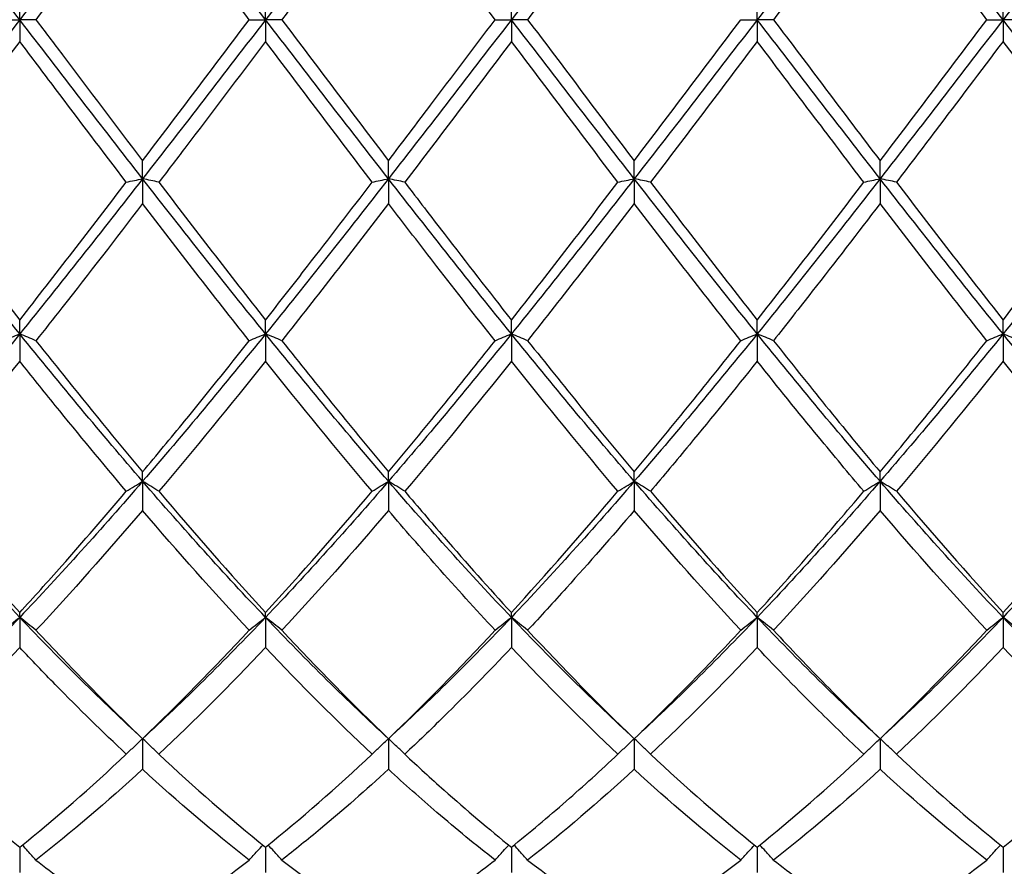
# Model space of a CAD drawing. Units: millimetres. Extents: x 21 to 771, y 21 to 539.
# Drawn here: x 456 to 465, y 190 to 198 of the extents above; entities that cross this region are included whole.
import ezdxf

# ---------------------------------------------------------------- set-up
doc = ezdxf.new("R2010")
doc.units = ezdxf.units.MM
doc.header["$LTSCALE"] = 2.666667
doc.layers.add('Dimension (ISO)', color=7, linetype='Continuous', lineweight=18, true_color=0x00003f)
doc.layers.add('Visible (ISO)', color=7, linetype='Continuous', lineweight=25, true_color=0x00003f)
doc.styles.add('Samuel Heath (ISO)', font='tahoma.ttf')
doc.dimstyles.new('Samuel Heath (ISO)', dxfattribs={"dimscale": 2.666667, "dimtxt": 3, "dimasz": 2.5, "dimexe": 1, "dimexo": 1.5, "dimgap": 0.762, "dimtad": 0, "dimtih": 1, "dimtoh": 1, "dimzin": 0, "dimdsep": 46, "dimtxsty": 'Samuel Heath (ISO)', "dimcen": 0.09, "dimdle": 10, "dimclrd": 256, "dimclre": 256, "dimclrt": 256, "dimazin": 0, "dimtfac": 1, "dimtmove": 0, "dimatfit": 3, "dimfxl": 1, "dimtolj": 1, "dimtzin": 0, "dimlwd": 15, "dimlwe": 15, "dimarcsym": 0})

# ---------------------------------------------------------------- blocks, each defined once
blk = doc.blocks.new('*D14')
at = {"layer": 'Defpoints', "color": 0, "transparency": 16777216}
for p in [(708.3889, 258.8882), (309.3889, 197.7778), (708.3889, 197.7778)]:
    blk.add_point(p, dxfattribs=at)
at = {"layer": 'Dimension (ISO)', "color": 176, "lineweight": 15, "true_color": 0x000080, "transparency": 16777216}
for p, q in [((309.3889, 201.7778), (309.3889, 261.5548)), ((708.3889, 201.7778), (708.3889, 261.5548)), ((316.0556, 258.8882), (488.6782, 258.8882)), ((701.7222, 258.8882), (529.0995, 258.8882))]:
    blk.add_line(p, q, dxfattribs=at)
at = {"layer": 'Dimension (ISO)', "color": 176, "true_color": 0x000080, "transparency": 16777216}
for points in [[(316.0556, 259.9993), (316.0556, 257.7771), (309.3889, 258.8882)], [(701.7222, 259.9993), (701.7222, 257.7771), (708.3889, 258.8882)]]:
    blk.add_solid(points, dxfattribs=at)
at = {"layer": 'Dimension (ISO)', "color": 176, "lineweight": 18, "true_color": 0x000080, "transparency": 16777216, "char_height": 8, "attachment_point": 2, "style": 'Samuel Heath (ISO)'}
for s, insert in [('\\A1; 399.00', (508.8889, 269.2533)), ('\\A1;[15{\\H0.7000x;\\S11/16;}]', (508.8889, 256.8562))]:
    blk.add_mtext(s, dxfattribs=dict(at, insert=insert))

msp = doc.modelspace()

# ---------------------------------------------------------------- linework, layer by layer
at = {"layer": 'Visible (ISO)'}
for p, q in [((456.1389, 197.7778), (456.1389, 197.9757)), ((458.3889, 197.7778), (458.3889, 197.9757)), ((460.6389, 197.7778), (460.6389, 197.9757)), ((462.8889, 197.7778), (462.8889, 197.9757)), ((465.1389, 197.7778), (465.1389, 197.9757)), ((455.9897, 197.7778), (456.1389, 197.7778)), ((456.2881, 197.7778), (456.1389, 197.7778)), ((456.1389, 197.7778), (456.1389, 197.5798)), ((458.2397, 197.7778), (458.3889, 197.7778)), ((458.5381, 197.7778), (458.3889, 197.7778)), ((458.3889, 197.7778), (458.3889, 197.5798)), ((460.4897, 197.7778), (460.6389, 197.7778)), ((460.7881, 197.7778), (460.6389, 197.7778)), ((460.6389, 197.7778), (460.6389, 197.5798)), ((462.7397, 197.7778), (462.8889, 197.7778)), ((463.0381, 197.7778), (462.8889, 197.7778)), ((462.8889, 197.7778), (462.8889, 197.5798)), ((464.9897, 197.7778), (465.1389, 197.7778)), ((465.2881, 197.7778), (465.1389, 197.7778)), ((465.1389, 197.7778), (465.1389, 197.5798)), ((457.2639, 196.3229), (457.2639, 196.4875)), ((459.5139, 196.3229), (459.5139, 196.4875)), ((461.7639, 196.3229), (461.7639, 196.4875)), ((464.0139, 196.3229), (464.0139, 196.4875)), ((457.2639, 196.3229), (457.2639, 196.0965)), ((459.5139, 196.3229), (459.5139, 196.0965)), ((461.7639, 196.3229), (461.7639, 196.0965)), ((464.0139, 196.3229), (464.0139, 196.0965)), ((456.1389, 194.9039), (456.1389, 195.031)), ((458.3889, 194.9039), (458.3889, 195.031)), ((460.6389, 194.9039), (460.6389, 195.031)), ((462.8889, 194.9039), (462.8889, 195.031)), ((465.1389, 194.9039), (465.1389, 195.031)), ((456.1389, 194.9039), (456.1389, 194.6545)), ((458.3889, 194.9039), (458.3889, 194.6545)), ((460.6389, 194.9039), (460.6389, 194.6545)), ((462.8889, 194.9039), (462.8889, 194.6545)), ((465.1389, 194.9039), (465.1389, 194.6545)), ((457.2639, 193.5557), (457.2639, 193.6422)), ((459.5139, 193.5557), (459.5139, 193.6422)), ((461.7639, 193.5557), (461.7639, 193.6422)), ((464.0139, 193.5557), (464.0139, 193.6422)), ((457.2639, 193.5557), (457.2639, 193.2894)), ((459.5139, 193.5557), (459.5139, 193.2894)), ((461.7639, 193.5557), (461.7639, 193.2894)), ((464.0139, 193.5557), (464.0139, 193.2894)), ((456.1389, 192.3114), (456.1389, 192.3552)), ((456.1389, 192.3114), (456.1389, 192.0349)), ((458.3889, 192.3114), (458.3889, 192.3552)), ((458.3889, 192.3114), (458.3889, 192.0349)), ((460.6389, 192.3114), (460.6389, 192.3552)), ((460.6389, 192.3114), (460.6389, 192.0349)), ((462.8889, 192.3114), (462.8889, 192.3552)), ((462.8889, 192.3114), (462.8889, 192.0349)), ((465.1389, 192.3114), (465.1389, 192.3552)), ((465.1389, 192.3114), (465.1389, 192.0349)), ((457.2639, 191.2017), (457.2639, 190.9218)), ((459.5139, 191.2017), (459.5139, 190.9218)), ((461.7639, 191.2017), (461.7639, 190.9218)), ((464.0139, 191.2017), (464.0139, 190.9218)), ((456.1389, 190.2101), (456.1389, 189.9774)), ((458.3889, 190.2101), (458.3889, 189.9774)), ((460.6389, 190.2101), (460.6389, 189.9774)), ((462.8889, 190.2101), (462.8889, 189.9774)), ((465.1389, 190.2101), (465.1389, 189.9774))]:
    msp.add_line(p, q, dxfattribs=at)
for points in [[(456.1389, 197.7778), (455.7639, 198.2647), (455.3889, 198.7517), (455.0139, 199.2326)], [(457.2639, 199.2326), (456.8889, 198.7517), (456.5139, 198.2647), (456.1389, 197.7778)], [(458.3889, 197.7778), (458.0139, 198.2647), (457.6389, 198.7517), (457.2639, 199.2326)], [(459.5139, 199.2326), (459.1389, 198.7517), (458.7639, 198.2647), (458.3889, 197.7778)], [(461.7639, 199.2326), (461.3889, 198.7517), (461.0139, 198.2647), (460.6389, 197.7778)], [(464.0139, 199.2326), (463.6389, 198.7517), (463.2639, 198.2647), (462.8889, 197.7778)], [(465.1389, 197.7778), (464.7639, 198.2647), (464.3889, 198.7517), (464.0139, 199.2326)], [(466.2639, 199.2326), (465.8889, 198.7517), (465.5139, 198.2647), (465.1389, 197.7778)], [(457.2639, 199.0681), (456.9381, 198.6399), (456.613, 198.2088), (456.2881, 197.7778)], [(458.2397, 197.7778), (457.9146, 198.2089), (457.5896, 198.64), (457.2639, 199.0681)], [(461.7639, 199.0681), (461.4388, 198.6409), (461.1138, 198.2098), (460.7881, 197.7778)], [(464.0139, 199.0681), (463.6879, 198.6397), (463.3629, 198.2086), (463.0381, 197.7778)], [(464.9897, 197.7778), (464.6648, 198.2087), (464.3398, 198.6398), (464.0139, 199.0681)], [(456.1389, 197.7778), (455.7639, 197.2908), (455.3889, 196.8039), (455.0139, 196.3229)], [(457.2639, 196.3229), (456.8889, 196.8039), (456.5139, 197.2908), (456.1389, 197.7778)], [(458.3889, 197.7778), (458.0139, 197.2908), (457.6389, 196.8039), (457.2639, 196.3229)], [(457.2639, 196.4875), (457.5887, 196.9144), (457.9137, 197.3454), (458.2397, 197.7778)], [(459.5139, 196.3229), (459.1389, 196.8039), (458.7639, 197.2908), (458.3889, 197.7778)], [(458.5381, 197.7778), (458.8629, 197.3469), (459.1879, 196.9158), (459.5139, 196.4875)], [(460.6389, 197.7778), (460.2639, 197.2908), (459.8889, 196.8039), (459.5139, 196.3229)], [(461.7639, 196.3229), (461.3889, 196.8039), (461.0139, 197.2908), (460.6389, 197.7778)], [(460.7881, 197.7778), (461.1139, 197.3457), (461.4389, 196.9146), (461.7639, 196.4875)], [(462.8889, 197.7778), (462.5139, 197.2908), (462.1389, 196.8039), (461.7639, 196.3229)], [(461.7639, 196.4875), (462.0897, 196.9156), (462.4147, 197.3467), (462.7397, 197.7778)], [(464.0139, 196.3229), (463.6389, 196.8039), (463.2639, 197.2908), (462.8889, 197.7778)], [(465.1389, 197.7778), (464.7639, 197.2908), (464.3889, 196.8039), (464.0139, 196.3229)], [(464.0139, 196.4875), (464.3388, 196.9145), (464.6638, 197.3456), (464.9897, 197.7778)], [(466.2639, 196.3229), (465.8889, 196.8039), (465.5139, 197.2908), (465.1389, 197.7778)], [(456.1389, 197.5798), (455.8131, 197.1477), (455.488, 196.7173), (455.1631, 196.2917)], [(459.3647, 196.2917), (459.0388, 196.7186), (458.7138, 197.149), (458.3889, 197.5798)], [(460.6389, 197.5798), (460.3138, 197.1487), (459.9888, 196.7183), (459.6631, 196.2917)], [(461.6147, 196.2917), (461.2897, 196.7174), (460.9647, 197.1478), (460.6389, 197.5798)], [(462.8889, 197.5798), (462.5629, 197.1476), (462.2379, 196.7172), (461.9131, 196.2917)], [(466.1147, 196.2917), (465.7889, 196.7184), (465.4639, 197.1488), (465.1389, 197.5798)], [(456.1389, 194.9039), (455.7639, 195.367), (455.3889, 195.842), (455.0139, 196.3229)], [(455.1631, 196.2917), (455.4878, 195.8662), (455.8128, 195.445), (456.1389, 195.031)], [(457.2639, 196.3229), (456.8889, 195.842), (456.5139, 195.367), (456.1389, 194.9039)], [(456.1389, 195.031), (456.4637, 195.4435), (456.7887, 195.8646), (457.1147, 196.2917)], [(458.3889, 194.9039), (458.0139, 195.367), (457.6389, 195.842), (457.2639, 196.3229)], [(457.4131, 196.2917), (457.7388, 195.865), (458.0638, 195.4438), (458.3889, 195.031)], [(459.5139, 196.3229), (459.1389, 195.842), (458.7639, 195.367), (458.3889, 194.9039)], [(460.6389, 194.9039), (460.2639, 195.367), (459.8889, 195.842), (459.5139, 196.3229)], [(461.7639, 196.3229), (461.3889, 195.842), (461.0139, 195.367), (460.6389, 194.9039)], [(460.6389, 195.031), (460.9647, 195.4447), (461.2897, 195.8659), (461.6147, 196.2917)], [(462.8889, 194.9039), (462.5139, 195.367), (462.1389, 195.842), (461.7639, 196.3229)], [(461.9131, 196.2917), (462.238, 195.866), (462.563, 195.4448), (462.8889, 195.031)], [(464.0139, 196.3229), (463.6389, 195.842), (463.2639, 195.367), (462.8889, 194.9039)], [(462.8889, 195.031), (463.2138, 195.4436), (463.5388, 195.8648), (463.8647, 196.2917)], [(465.1389, 194.9039), (464.7639, 195.367), (464.3889, 195.842), (464.0139, 196.3229)], [(464.1631, 196.2917), (464.489, 195.8648), (464.814, 195.4436), (465.1389, 195.031)], [(466.2639, 196.3229), (465.8889, 195.842), (465.5139, 195.367), (465.1389, 194.9039)], [(458.2397, 194.8421), (457.9146, 195.2522), (457.5896, 195.6712), (457.2639, 196.0965)], [(459.5139, 196.0965), (459.1888, 195.6721), (458.8638, 195.2529), (458.5381, 194.8421)], [(461.7639, 196.0965), (461.4379, 195.6709), (461.1129, 195.2519), (460.7881, 194.8421)], [(462.7397, 194.8421), (462.4139, 195.2531), (462.0888, 195.6722), (461.7639, 196.0965)], [(464.9897, 194.8421), (464.6648, 195.2519), (464.3398, 195.671), (464.0139, 196.0965)], [(456.1389, 194.9039), (455.7639, 194.4408), (455.3889, 193.9895), (455.0139, 193.5557)], [(457.2639, 193.5557), (456.8889, 193.9895), (456.5139, 194.4408), (456.1389, 194.9039)], [(458.3889, 194.9039), (458.0139, 194.4408), (457.6389, 193.9895), (457.2639, 193.5557)], [(459.5139, 193.5557), (459.1389, 193.9895), (458.7639, 194.4408), (458.3889, 194.9039)], [(458.5381, 194.8421), (458.8629, 194.4324), (459.1879, 194.0314), (459.5139, 193.6422)], [(460.6389, 194.9039), (460.2639, 194.4408), (459.8889, 193.9895), (459.5139, 193.5557)], [(459.5139, 193.6422), (459.8397, 194.0312), (460.1647, 194.4321), (460.4897, 194.8421)], [(461.7639, 193.5557), (461.3889, 193.9895), (461.0139, 194.4408), (460.6389, 194.9039)], [(460.7881, 194.8421), (461.1139, 194.4312), (461.4389, 194.0303), (461.7639, 193.6422)], [(462.8889, 194.9039), (462.5139, 194.4408), (462.1389, 193.9895), (461.7639, 193.5557)], [(461.7639, 193.6422), (462.0888, 194.0302), (462.4138, 194.4311), (462.7397, 194.8421)], [(464.0139, 193.5557), (463.6389, 193.9895), (463.2639, 194.4408), (462.8889, 194.9039)], [(465.1389, 194.9039), (464.7639, 194.4408), (464.3889, 193.9895), (464.0139, 193.5557)], [(466.2639, 193.5557), (465.8889, 193.9895), (465.5139, 194.4408), (465.1389, 194.9039)], [(458.3889, 194.6545), (458.0638, 194.2473), (457.7388, 193.8498), (457.4131, 193.4649)], [(459.3647, 193.4649), (459.0388, 193.85), (458.7138, 194.2475), (458.3889, 194.6545)], [(460.6389, 194.6545), (460.3129, 194.2462), (459.9879, 193.8488), (459.6631, 193.4649)], [(461.6147, 193.4649), (461.2897, 193.8489), (460.9647, 194.2463), (460.6389, 194.6545)], [(465.1389, 194.6545), (464.8139, 194.2474), (464.4889, 193.8499), (464.1631, 193.4649)], [(466.1147, 193.4649), (465.7889, 193.8498), (465.4639, 194.2473), (465.1389, 194.6545)], [(456.1389, 192.3114), (455.7639, 192.7053), (455.3889, 193.1218), (455.0139, 193.5557)], [(457.2639, 193.5557), (456.8889, 193.1218), (456.5139, 192.7053), (456.1389, 192.3114)], [(458.3889, 192.3114), (458.0139, 192.7053), (457.6389, 193.1218), (457.2639, 193.5557)], [(459.5139, 193.5557), (459.1389, 193.1218), (458.7639, 192.7053), (458.3889, 192.3114)], [(460.6389, 192.3114), (460.2639, 192.7053), (459.8889, 193.1218), (459.5139, 193.5557)], [(461.7639, 193.5557), (461.3889, 193.1218), (461.0139, 192.7053), (460.6389, 192.3114)], [(462.8889, 192.3114), (462.5139, 192.7053), (462.1389, 193.1218), (461.7639, 193.5557)], [(464.0139, 193.5557), (463.6389, 193.1218), (463.2639, 192.7053), (462.8889, 192.3114)], [(465.1389, 192.3114), (464.7639, 192.7053), (464.3889, 193.1218), (464.0139, 193.5557)], [(466.2639, 193.5557), (465.8889, 193.1218), (465.5139, 192.7053), (465.1389, 192.3114)], [(455.1631, 193.4649), (455.4878, 193.0811), (455.8128, 192.7103), (456.1389, 192.3552)], [(457.4131, 193.4649), (457.7388, 193.08), (458.0638, 192.7092), (458.3889, 192.3552)], [(458.3889, 192.3552), (458.7147, 192.71), (459.0397, 193.0808), (459.3647, 193.4649)], [(460.6389, 192.3552), (460.9638, 192.709), (461.2888, 193.0798), (461.6147, 193.4649)], [(461.9131, 193.4649), (462.238, 193.0809), (462.563, 192.7101), (462.8889, 192.3552)], [(464.1631, 193.4649), (464.489, 193.0798), (464.814, 192.709), (465.1389, 192.3552)], [(465.1389, 192.3552), (465.4647, 192.7101), (465.7898, 193.0809), (466.1147, 193.4649)], [(457.2639, 193.2894), (456.9388, 192.9094), (456.6138, 192.5433), (456.2881, 192.1938)], [(458.2397, 192.1938), (457.9146, 192.5426), (457.5896, 192.9086), (457.2639, 193.2894)], [(459.5139, 193.2894), (459.1879, 192.9084), (458.8629, 192.5424), (458.5381, 192.1938)], [(462.7397, 192.1938), (462.4139, 192.5434), (462.0888, 192.9095), (461.7639, 193.2894)], [(464.0139, 193.2894), (463.6889, 192.9095), (463.3639, 192.5434), (463.0381, 192.1938)], [(464.9897, 192.1938), (464.6648, 192.5424), (464.3398, 192.9084), (464.0139, 193.2894)], [(456.1389, 192.3114), (455.7639, 191.9174), (455.3889, 191.546), (455.0139, 191.2017)], [(457.2639, 191.2017), (456.8889, 191.546), (456.5139, 191.9174), (456.1389, 192.3114)], [(458.3889, 192.3114), (458.0139, 191.9174), (457.6389, 191.546), (457.2639, 191.2017)], [(459.5139, 191.2017), (459.1389, 191.546), (458.7639, 191.9174), (458.3889, 192.3114)], [(460.6389, 192.3114), (460.2639, 191.9174), (459.8889, 191.546), (459.5139, 191.2017)], [(461.7639, 191.2017), (461.3889, 191.546), (461.0139, 191.9174), (460.6389, 192.3114)], [(462.8889, 192.3114), (462.5139, 191.9174), (462.1389, 191.546), (461.7639, 191.2017)], [(464.0139, 191.2017), (463.6389, 191.546), (463.2639, 191.9174), (462.8889, 192.3114)], [(465.1389, 192.3114), (464.7639, 191.9174), (464.3889, 191.546), (464.0139, 191.2017)], [(466.2639, 191.2017), (465.8889, 191.546), (465.5139, 191.9174), (465.1389, 192.3114)], [(457.2639, 191.2017), (457.5897, 191.5135), (457.9147, 191.8451), (458.2397, 192.1938)], [(458.5381, 192.1938), (458.8629, 191.8453), (459.1879, 191.5137), (459.5139, 191.2017)], [(459.5139, 191.2017), (459.8388, 191.5127), (460.1638, 191.8442), (460.4897, 192.1938)], [(460.7881, 192.1938), (461.1139, 191.8442), (461.4389, 191.5128), (461.7639, 191.2017)], [(464.0139, 191.2017), (464.3397, 191.5136), (464.6648, 191.8452), (464.9897, 192.1938)], [(456.1389, 192.0349), (455.8138, 191.6914), (455.4888, 191.3657), (455.1631, 191.0603)], [(458.3889, 192.0349), (458.0629, 191.6905), (457.7379, 191.3649), (457.4131, 191.0603)], [(459.3647, 191.0603), (459.0388, 191.3659), (458.7138, 191.6916), (458.3889, 192.0349)], [(461.6147, 191.0603), (461.2897, 191.365), (460.9647, 191.6906), (460.6389, 192.0349)], [(462.8889, 192.0349), (462.5639, 191.6915), (462.2389, 191.3658), (461.9131, 191.0603)], [(465.1389, 192.0349), (464.813, 191.6906), (464.488, 191.365), (464.1631, 191.0603)], [(466.1147, 191.0603), (465.7889, 191.3658), (465.4639, 191.6914), (465.1389, 192.0349)], [(455.1631, 191.0603), (455.4878, 190.7557), (455.8128, 190.4716), (456.1389, 190.2101)], [(456.1389, 190.2101), (456.4647, 190.4714), (456.7897, 190.7554), (457.1147, 191.0603)], [(457.4131, 191.0603), (457.7388, 190.7548), (458.0638, 190.4708), (458.3889, 190.2101)], [(458.3889, 190.2101), (458.7138, 190.4707), (459.0388, 190.7546), (459.3647, 191.0603)], [(461.9131, 191.0603), (462.238, 190.7555), (462.563, 190.4714), (462.8889, 190.2101)], [(462.8889, 190.2101), (463.2147, 190.4714), (463.5398, 190.7555), (463.8647, 191.0603)], [(464.1631, 191.0603), (464.489, 190.7546), (464.814, 190.4707), (465.1389, 190.2101)], [(465.1389, 190.2101), (465.4639, 190.4707), (465.7889, 190.7547), (466.1147, 191.0603)], [(457.2639, 190.9218), (456.9379, 190.6225), (456.6129, 190.3454), (456.2881, 190.0921)], [(458.2397, 190.0921), (457.9146, 190.3455), (457.5896, 190.6227), (457.2639, 190.9218)], [(461.7639, 190.9218), (461.4389, 190.6233), (461.1139, 190.3461), (460.7881, 190.0921)], [(462.7397, 190.0921), (462.4139, 190.3461), (462.0888, 190.6234), (461.7639, 190.9218)], [(464.0139, 190.9218), (463.688, 190.6226), (463.363, 190.3454), (463.0381, 190.0921)], [(464.9897, 190.0921), (464.6648, 190.3454), (464.3398, 190.6225), (464.0139, 190.9218)], [(457.2639, 189.4049), (457.5888, 189.6085), (457.9138, 189.8381), (458.2397, 190.0921)], [(458.5381, 190.0921), (458.8629, 189.8389), (459.1879, 189.6092), (459.5139, 189.4049)], [(460.7881, 190.0921), (461.1139, 189.8381), (461.4389, 189.6086), (461.7639, 189.4049)], [(461.7639, 189.4049), (462.0897, 189.6091), (462.4148, 189.8388), (462.7397, 190.0921)], [(464.0139, 189.4049), (464.3389, 189.6086), (464.6639, 189.8381), (464.9897, 190.0921)]]:
    msp.add_open_spline(points, degree=3, dxfattribs=at)
for points, knots in [([(459.5139, 199.0681), (459.2684, 198.7455), (459.0225, 198.42), (458.6965, 197.9879), (458.6173, 197.8828), (458.5381, 197.7778)], [2.7923985, 2.7923985, 2.7923985, 2.7923985, 2.9153379, 2.9153379, 2.9548509, 2.9548509, 2.9548509, 2.9548509]), ([(460.4897, 197.7778), (460.3125, 198.0128), (460.1351, 198.2481), (459.8092, 198.6792), (459.6614, 198.8742), (459.5139, 199.0681)], [29.6478269, 29.6478269, 29.6478269, 29.6478269, 29.7364466, 29.7364466, 29.8102242, 29.8102242, 29.8102242, 29.8102242]), ([(456.2881, 197.7778), (456.3687, 197.6709), (456.4493, 197.564), (456.7753, 197.1319), (457.0198, 196.8083), (457.2639, 196.4875)], [12.7872729, 12.7872729, 12.7872729, 12.7872729, 12.8274868, 12.8274868, 12.9497296, 12.9497296, 12.9497296, 12.9497296]), ([(459.5139, 196.4875), (459.642, 196.6558), (459.7702, 196.8249), (460.0961, 197.2557), (460.293, 197.517), (460.4897, 197.7778)], [1.1021233, 1.1021233, 1.1021233, 1.1021233, 1.1661352, 1.1661352, 1.2645295, 1.2645295, 1.2645295, 1.2645295]), ([(463.0381, 197.7778), (463.197, 197.567), (463.3561, 197.356), (463.682, 196.9247), (463.848, 196.7054), (464.0139, 196.4875)], [13.9141717, 13.9141717, 13.9141717, 13.9141717, 13.9936219, 13.9936219, 14.0765672, 14.0765672, 14.0765672, 14.0765672]), ([(457.1147, 196.2917), (456.8984, 196.575), (456.6817, 196.8609), (456.3558, 197.2922), (456.2473, 197.4361), (456.1389, 197.5798)], [30.2112482, 30.2112482, 30.2112482, 30.2112482, 30.3195142, 30.3195142, 30.3736702, 30.3736702, 30.3736702, 30.3736702]), ([(458.3889, 197.5798), (458.1434, 197.2543), (457.8975, 196.9285), (457.5715, 196.4994), (457.4923, 196.3954), (457.4131, 196.2917)], [2.7923985, 2.7923985, 2.7923985, 2.7923985, 2.9153379, 2.9153379, 2.9548509, 2.9548509, 2.9548509, 2.9548509]), ([(463.8647, 196.2917), (463.7266, 196.4725), (463.5885, 196.6543), (463.2626, 197.0845), (463.0756, 197.3322), (462.8889, 197.5798)], [29.084392, 29.084392, 29.084392, 29.084392, 29.1533791, 29.1533791, 29.2467928, 29.2467928, 29.2467928, 29.2467928]), ([(465.1389, 197.5798), (464.9325, 197.3062), (464.7258, 197.0323), (464.3999, 196.6025), (464.2814, 196.4467), (464.1631, 196.2917)], [2.2289865, 2.2289865, 2.2289865, 2.2289865, 2.3322703, 2.3322703, 2.3913996, 2.3913996, 2.3913996, 2.3913996]), ([(457.1147, 196.2917), (457.139, 196.2969), (457.1636, 196.3022), (457.2134, 196.3126), (457.2385, 196.3178), (457.2639, 196.3229)], [-0.02495535, -0.02495535, -0.02495535, -0.02495535, -0.01248371, -0.01248371, 0, 0, 0, 0]), ([(457.4131, 196.2917), (457.3888, 196.2969), (457.3642, 196.3022), (457.3144, 196.3126), (457.2893, 196.3178), (457.2639, 196.3229)], [-0.02495535, -0.02495535, -0.02495535, -0.02495535, -0.01248371, -0.01248371, 0, 0, 0, 0]), ([(458.3889, 195.031), (458.517, 195.1936), (458.6452, 195.3578), (458.9711, 195.7777), (459.168, 196.0341), (459.3647, 196.2917)], [1.1021233, 1.1021233, 1.1021233, 1.1021233, 1.1661352, 1.1661352, 1.2645295, 1.2645295, 1.2645295, 1.2645295]), ([(459.3647, 196.2917), (459.389, 196.2969), (459.4136, 196.3022), (459.4634, 196.3126), (459.4885, 196.3178), (459.5139, 196.3229)], [-0.02495535, -0.02495535, -0.02495535, -0.02495535, -0.01248371, -0.01248371, 0, 0, 0, 0]), ([(459.6631, 196.2917), (459.6388, 196.2969), (459.6142, 196.3022), (459.5644, 196.3126), (459.5393, 196.3178), (459.5139, 196.3229)], [-0.02495535, -0.02495535, -0.02495535, -0.02495535, -0.01248371, -0.01248371, 0, 0, 0, 0]), ([(459.6631, 196.2917), (459.7828, 196.1348), (459.9027, 195.9784), (460.2286, 195.5554), (460.4339, 195.2913), (460.6389, 195.031)], [13.3507301, 13.3507301, 13.3507301, 13.3507301, 13.4105544, 13.4105544, 13.5131421, 13.5131421, 13.5131421, 13.5131421]), ([(461.6147, 196.2917), (461.639, 196.2969), (461.6636, 196.3022), (461.7134, 196.3126), (461.7385, 196.3178), (461.7639, 196.3229)], [-0.02495535, -0.02495535, -0.02495535, -0.02495535, -0.01248371, -0.01248371, 0, 0, 0, 0]), ([(461.9131, 196.2917), (461.8888, 196.2969), (461.8642, 196.3022), (461.8144, 196.3126), (461.7893, 196.3178), (461.7639, 196.3229)], [-0.02495535, -0.02495535, -0.02495535, -0.02495535, -0.01248371, -0.01248371, 0, 0, 0, 0]), ([(463.8647, 196.2917), (463.889, 196.2969), (463.9136, 196.3022), (463.9634, 196.3126), (463.9885, 196.3178), (464.0139, 196.3229)], [-0.02495535, -0.02495535, -0.02495535, -0.02495535, -0.01248371, -0.01248371, 0, 0, 0, 0]), ([(464.1631, 196.2917), (464.1388, 196.2969), (464.1142, 196.3022), (464.0644, 196.3126), (464.0393, 196.3178), (464.0139, 196.3229)], [-0.02495535, -0.02495535, -0.02495535, -0.02495535, -0.01248371, -0.01248371, 0, 0, 0, 0]), ([(465.1389, 195.031), (465.3061, 195.2433), (465.4736, 195.4583), (465.7995, 195.8798), (465.9572, 196.0853), (466.1147, 196.2917)], [1.6655618, 1.6655618, 1.6655618, 1.6655618, 1.7492027, 1.7492027, 1.8279574, 1.8279574, 1.8279574, 1.8279574]), ([(457.2639, 196.0965), (457.0184, 195.776), (456.7725, 195.4579), (456.4465, 195.0425), (456.3673, 194.942), (456.2881, 194.8421)], [2.7923985, 2.7923985, 2.7923985, 2.7923985, 2.9153379, 2.9153379, 2.9548509, 2.9548509, 2.9548509, 2.9548509]), ([(460.4897, 194.8421), (460.3125, 195.0656), (460.1351, 195.2921), (459.8092, 195.712), (459.6614, 195.9038), (459.5139, 196.0965)], [29.6478269, 29.6478269, 29.6478269, 29.6478269, 29.7364466, 29.7364466, 29.8102242, 29.8102242, 29.8102242, 29.8102242]), ([(464.0139, 196.0965), (463.8075, 195.8271), (463.6008, 195.5593), (463.2749, 195.1421), (463.1564, 194.9914), (463.0381, 194.8421)], [2.2289865, 2.2289865, 2.2289865, 2.2289865, 2.3322703, 2.3322703, 2.3913996, 2.3913996, 2.3913996, 2.3913996]), ([(455.9897, 194.8421), (456.014, 194.8525), (456.0386, 194.8629), (456.0884, 194.8835), (456.1135, 194.8937), (456.1389, 194.9039)], [-0.02495535, -0.02495535, -0.02495535, -0.02495535, -0.01248371, -0.01248371, 0, 0, 0, 0]), ([(456.2881, 194.8421), (456.2638, 194.8525), (456.2392, 194.8629), (456.1894, 194.8835), (456.1643, 194.8937), (456.1389, 194.9039)], [-0.02495535, -0.02495535, -0.02495535, -0.02495535, -0.01248371, -0.01248371, 0, 0, 0, 0]), ([(456.2881, 194.8421), (456.3687, 194.7405), (456.4493, 194.6394), (456.7753, 194.2329), (457.0198, 193.9337), (457.2639, 193.6422)], [12.7872729, 12.7872729, 12.7872729, 12.7872729, 12.8274868, 12.8274868, 12.9497296, 12.9497296, 12.9497296, 12.9497296]), ([(457.2639, 193.6422), (457.392, 193.7951), (457.5202, 193.9502), (457.8461, 194.3489), (458.043, 194.5941), (458.2397, 194.8421)], [1.1021233, 1.1021233, 1.1021233, 1.1021233, 1.1661352, 1.1661352, 1.2645295, 1.2645295, 1.2645295, 1.2645295]), ([(458.2397, 194.8421), (458.264, 194.8525), (458.2886, 194.8629), (458.3384, 194.8835), (458.3635, 194.8937), (458.3889, 194.9039)], [-0.02495535, -0.02495535, -0.02495535, -0.02495535, -0.01248371, -0.01248371, 0, 0, 0, 0]), ([(458.5381, 194.8421), (458.5138, 194.8525), (458.4892, 194.8629), (458.4394, 194.8835), (458.4143, 194.8937), (458.3889, 194.9039)], [-0.02495535, -0.02495535, -0.02495535, -0.02495535, -0.01248371, -0.01248371, 0, 0, 0, 0]), ([(460.4897, 194.8421), (460.514, 194.8525), (460.5386, 194.8629), (460.5884, 194.8835), (460.6135, 194.8937), (460.6389, 194.9039)], [-0.02495535, -0.02495535, -0.02495535, -0.02495535, -0.01248371, -0.01248371, 0, 0, 0, 0]), ([(460.7881, 194.8421), (460.7638, 194.8525), (460.7392, 194.8629), (460.6894, 194.8835), (460.6643, 194.8937), (460.6389, 194.9039)], [-0.02495535, -0.02495535, -0.02495535, -0.02495535, -0.01248371, -0.01248371, 0, 0, 0, 0]), ([(462.7397, 194.8421), (462.764, 194.8525), (462.7886, 194.8629), (462.8384, 194.8835), (462.8635, 194.8937), (462.8889, 194.9039)], [-0.02495535, -0.02495535, -0.02495535, -0.02495535, -0.01248371, -0.01248371, 0, 0, 0, 0]), ([(463.0381, 194.8421), (463.0138, 194.8525), (462.9892, 194.8629), (462.9394, 194.8835), (462.9143, 194.8937), (462.8889, 194.9039)], [-0.02495535, -0.02495535, -0.02495535, -0.02495535, -0.01248371, -0.01248371, 0, 0, 0, 0]), ([(463.0381, 194.8421), (463.197, 194.6417), (463.3561, 194.4432), (463.682, 194.0419), (463.848, 193.8402), (464.0139, 193.6422)], [13.9141717, 13.9141717, 13.9141717, 13.9141717, 13.9936219, 13.9936219, 14.0765672, 14.0765672, 14.0765672, 14.0765672]), ([(464.0139, 193.6422), (464.1811, 193.8419), (464.3486, 194.0452), (464.6745, 194.4466), (464.8322, 194.6434), (464.9897, 194.8421)], [1.6655618, 1.6655618, 1.6655618, 1.6655618, 1.7492027, 1.7492027, 1.8279574, 1.8279574, 1.8279574, 1.8279574]), ([(464.9897, 194.8421), (465.014, 194.8525), (465.0386, 194.8629), (465.0884, 194.8835), (465.1135, 194.8937), (465.1389, 194.9039)], [-0.02495535, -0.02495535, -0.02495535, -0.02495535, -0.01248371, -0.01248371, 0, 0, 0, 0]), ([(465.2881, 194.8421), (465.2638, 194.8525), (465.2392, 194.8629), (465.1894, 194.8835), (465.1643, 194.8937), (465.1389, 194.9039)], [-0.02495535, -0.02495535, -0.02495535, -0.02495535, -0.01248371, -0.01248371, 0, 0, 0, 0]), ([(456.1389, 194.6545), (455.8934, 194.347), (455.6475, 194.0444), (455.3215, 193.6529), (455.2423, 193.5584), (455.1631, 193.4649)], [2.7923985, 2.7923985, 2.7923985, 2.7923985, 2.9153379, 2.9153379, 2.9548509, 2.9548509, 2.9548509, 2.9548509]), ([(457.1147, 193.4649), (456.8984, 193.7205), (456.6817, 193.9824), (456.3558, 194.3838), (456.2473, 194.5187), (456.1389, 194.6545)], [30.2112482, 30.2112482, 30.2112482, 30.2112482, 30.3195142, 30.3195142, 30.3736702, 30.3736702, 30.3736702, 30.3736702]), ([(462.8889, 194.6545), (462.6825, 194.396), (462.4758, 194.1409), (462.1499, 193.7465), (462.0314, 193.6047), (461.9131, 193.4649)], [2.2289865, 2.2289865, 2.2289865, 2.2289865, 2.3322703, 2.3322703, 2.3913996, 2.3913996, 2.3913996, 2.3913996]), ([(463.8647, 193.4649), (463.7266, 193.628), (463.5885, 193.7937), (463.2626, 194.1895), (463.0756, 194.4206), (462.8889, 194.6545)], [29.084392, 29.084392, 29.084392, 29.084392, 29.1533791, 29.1533791, 29.2467928, 29.2467928, 29.2467928, 29.2467928]), ([(457.1147, 193.4649), (457.139, 193.4802), (457.1636, 193.4954), (457.2134, 193.5256), (457.2385, 193.5407), (457.2639, 193.5557)], [-0.02495535, -0.02495535, -0.02495535, -0.02495535, -0.01248371, -0.01248371, 0, 0, 0, 0]), ([(457.4131, 193.4649), (457.3888, 193.4802), (457.3642, 193.4954), (457.3144, 193.5256), (457.2893, 193.5407), (457.2639, 193.5557)], [-0.02495535, -0.02495535, -0.02495535, -0.02495535, -0.01248371, -0.01248371, 0, 0, 0, 0]), ([(459.3647, 193.4649), (459.389, 193.4802), (459.4136, 193.4954), (459.4634, 193.5256), (459.4885, 193.5407), (459.5139, 193.5557)], [-0.02495535, -0.02495535, -0.02495535, -0.02495535, -0.01248371, -0.01248371, 0, 0, 0, 0]), ([(459.6631, 193.4649), (459.6388, 193.4802), (459.6142, 193.4954), (459.5644, 193.5256), (459.5393, 193.5407), (459.5139, 193.5557)], [-0.02495535, -0.02495535, -0.02495535, -0.02495535, -0.01248371, -0.01248371, 0, 0, 0, 0]), ([(461.6147, 193.4649), (461.639, 193.4802), (461.6636, 193.4954), (461.7134, 193.5256), (461.7385, 193.5407), (461.7639, 193.5557)], [-0.02495535, -0.02495535, -0.02495535, -0.02495535, -0.01248371, -0.01248371, 0, 0, 0, 0]), ([(461.9131, 193.4649), (461.8888, 193.4802), (461.8642, 193.4954), (461.8144, 193.5256), (461.7893, 193.5407), (461.7639, 193.5557)], [-0.02495535, -0.02495535, -0.02495535, -0.02495535, -0.01248371, -0.01248371, 0, 0, 0, 0]), ([(463.8647, 193.4649), (463.889, 193.4802), (463.9136, 193.4954), (463.9634, 193.5256), (463.9885, 193.5407), (464.0139, 193.5557)], [-0.02495535, -0.02495535, -0.02495535, -0.02495535, -0.01248371, -0.01248371, 0, 0, 0, 0]), ([(464.1631, 193.4649), (464.1388, 193.4802), (464.1142, 193.4954), (464.0644, 193.5256), (464.0393, 193.5407), (464.0139, 193.5557)], [-0.02495535, -0.02495535, -0.02495535, -0.02495535, -0.01248371, -0.01248371, 0, 0, 0, 0]), ([(456.1389, 192.3552), (456.267, 192.4947), (456.3952, 192.6369), (456.7211, 193.0046), (456.918, 193.2325), (457.1147, 193.4649)], [1.1021233, 1.1021233, 1.1021233, 1.1021233, 1.1661352, 1.1661352, 1.2645295, 1.2645295, 1.2645295, 1.2645295]), ([(459.6631, 193.4649), (459.7828, 193.3234), (459.9027, 193.1835), (460.2286, 192.8087), (460.4339, 192.5784), (460.6389, 192.3552)], [13.3507301, 13.3507301, 13.3507301, 13.3507301, 13.4105544, 13.4105544, 13.5131421, 13.5131421, 13.5131421, 13.5131421]), ([(462.8889, 192.3552), (463.0561, 192.5373), (463.2236, 192.7241), (463.5495, 193.0955), (463.7072, 193.2787), (463.8647, 193.4649)], [1.6655618, 1.6655618, 1.6655618, 1.6655618, 1.7492027, 1.7492027, 1.8279574, 1.8279574, 1.8279574, 1.8279574]), ([(460.4897, 192.1938), (460.3125, 192.3839), (460.1351, 192.5794), (459.8092, 192.947), (459.6614, 193.1169), (459.5139, 193.2894)], [29.6478269, 29.6478269, 29.6478269, 29.6478269, 29.7364466, 29.7364466, 29.8102242, 29.8102242, 29.8102242, 29.8102242]), ([(461.7639, 193.2894), (461.5575, 193.0482), (461.3508, 192.8121), (461.0249, 192.4502), (460.9064, 192.3208), (460.7881, 192.1938)], [2.2289865, 2.2289865, 2.2289865, 2.2289865, 2.3322703, 2.3322703, 2.3913996, 2.3913996, 2.3913996, 2.3913996]), ([(455.9897, 192.1938), (456.014, 192.2136), (456.0386, 192.2333), (456.0884, 192.2725), (456.1135, 192.292), (456.1389, 192.3114)], [-0.02495535, -0.02495535, -0.02495535, -0.02495535, -0.01248371, -0.01248371, 0, 0, 0, 0]), ([(456.2881, 192.1938), (456.2638, 192.2136), (456.2392, 192.2333), (456.1894, 192.2725), (456.1643, 192.292), (456.1389, 192.3114)], [-0.02495535, -0.02495535, -0.02495535, -0.02495535, -0.01248371, -0.01248371, 0, 0, 0, 0]), ([(458.2397, 192.1938), (458.264, 192.2136), (458.2886, 192.2333), (458.3384, 192.2725), (458.3635, 192.292), (458.3889, 192.3114)], [-0.02495535, -0.02495535, -0.02495535, -0.02495535, -0.01248371, -0.01248371, 0, 0, 0, 0]), ([(458.5381, 192.1938), (458.5138, 192.2136), (458.4892, 192.2333), (458.4394, 192.2725), (458.4143, 192.292), (458.3889, 192.3114)], [-0.02495535, -0.02495535, -0.02495535, -0.02495535, -0.01248371, -0.01248371, 0, 0, 0, 0]), ([(460.4897, 192.1938), (460.514, 192.2136), (460.5386, 192.2333), (460.5884, 192.2725), (460.6135, 192.292), (460.6389, 192.3114)], [-0.02495535, -0.02495535, -0.02495535, -0.02495535, -0.01248371, -0.01248371, 0, 0, 0, 0]), ([(460.7881, 192.1938), (460.7638, 192.2136), (460.7392, 192.2333), (460.6894, 192.2725), (460.6643, 192.292), (460.6389, 192.3114)], [-0.02495535, -0.02495535, -0.02495535, -0.02495535, -0.01248371, -0.01248371, 0, 0, 0, 0]), ([(462.7397, 192.1938), (462.764, 192.2136), (462.7886, 192.2333), (462.8384, 192.2725), (462.8635, 192.292), (462.8889, 192.3114)], [-0.02495535, -0.02495535, -0.02495535, -0.02495535, -0.01248371, -0.01248371, 0, 0, 0, 0]), ([(463.0381, 192.1938), (463.0138, 192.2136), (462.9892, 192.2333), (462.9394, 192.2725), (462.9143, 192.292), (462.8889, 192.3114)], [-0.02495535, -0.02495535, -0.02495535, -0.02495535, -0.01248371, -0.01248371, 0, 0, 0, 0]), ([(464.9897, 192.1938), (465.014, 192.2136), (465.0386, 192.2333), (465.0884, 192.2725), (465.1135, 192.292), (465.1389, 192.3114)], [-0.02495535, -0.02495535, -0.02495535, -0.02495535, -0.01248371, -0.01248371, 0, 0, 0, 0]), ([(465.2881, 192.1938), (465.2638, 192.2136), (465.2392, 192.2333), (465.1894, 192.2725), (465.1643, 192.292), (465.1389, 192.3114)], [-0.02495535, -0.02495535, -0.02495535, -0.02495535, -0.01248371, -0.01248371, 0, 0, 0, 0]), ([(456.2881, 192.1938), (456.3687, 192.1074), (456.4493, 192.0219), (456.7753, 191.6809), (457.0198, 191.4354), (457.2639, 191.2017)], [12.7872729, 12.7872729, 12.7872729, 12.7872729, 12.8274868, 12.8274868, 12.9497296, 12.9497296, 12.9497296, 12.9497296]), ([(461.7639, 191.2017), (461.9311, 191.3618), (462.0986, 191.5275), (462.4245, 191.8596), (462.5822, 192.0248), (462.7397, 192.1938)], [1.6655618, 1.6655618, 1.6655618, 1.6655618, 1.7492027, 1.7492027, 1.8279574, 1.8279574, 1.8279574, 1.8279574]), ([(463.0381, 192.1938), (463.197, 192.0233), (463.3561, 191.8567), (463.682, 191.5247), (463.848, 191.3604), (464.0139, 191.2017)], [13.9141717, 13.9141717, 13.9141717, 13.9141717, 13.9936219, 13.9936219, 14.0765672, 14.0765672, 14.0765672, 14.0765672]), ([(457.1147, 191.0603), (456.8984, 191.2631), (456.6817, 191.4755), (456.3558, 191.8077), (456.2473, 191.9204), (456.1389, 192.0349)], [30.2112482, 30.2112482, 30.2112482, 30.2112482, 30.3195142, 30.3195142, 30.3736702, 30.3736702, 30.3736702, 30.3736702]), ([(460.6389, 192.0349), (460.4325, 191.8168), (460.2258, 191.6056), (459.8999, 191.2851), (459.7814, 191.1713), (459.6631, 191.0603)], [2.2289865, 2.2289865, 2.2289865, 2.2289865, 2.3322703, 2.3322703, 2.3913996, 2.3913996, 2.3913996, 2.3913996]), ([(463.8647, 191.0603), (463.7266, 191.1897), (463.5885, 191.3231), (463.2626, 191.6459), (463.0756, 191.8376), (462.8889, 192.0349)], [29.084392, 29.084392, 29.084392, 29.084392, 29.1533791, 29.1533791, 29.2467928, 29.2467928, 29.2467928, 29.2467928]), ([(457.1147, 191.0603), (457.139, 191.0841), (457.1636, 191.1078), (457.2134, 191.1549), (457.2385, 191.1784), (457.2639, 191.2017)], [-0.02495535, -0.02495535, -0.02495535, -0.02495535, -0.01248371, -0.01248371, 0, 0, 0, 0]), ([(457.4131, 191.0603), (457.3888, 191.0841), (457.3642, 191.1078), (457.3144, 191.1549), (457.2893, 191.1784), (457.2639, 191.2017)], [-0.02495535, -0.02495535, -0.02495535, -0.02495535, -0.01248371, -0.01248371, 0, 0, 0, 0]), ([(459.3647, 191.0603), (459.389, 191.0841), (459.4136, 191.1078), (459.4634, 191.1549), (459.4885, 191.1784), (459.5139, 191.2017)], [-0.02495535, -0.02495535, -0.02495535, -0.02495535, -0.01248371, -0.01248371, 0, 0, 0, 0]), ([(459.6631, 191.0603), (459.6388, 191.0841), (459.6142, 191.1078), (459.5644, 191.1549), (459.5393, 191.1784), (459.5139, 191.2017)], [-0.02495535, -0.02495535, -0.02495535, -0.02495535, -0.01248371, -0.01248371, 0, 0, 0, 0]), ([(461.6147, 191.0603), (461.639, 191.0841), (461.6636, 191.1078), (461.7134, 191.1549), (461.7385, 191.1784), (461.7639, 191.2017)], [-0.02495535, -0.02495535, -0.02495535, -0.02495535, -0.01248371, -0.01248371, 0, 0, 0, 0]), ([(461.9131, 191.0603), (461.8888, 191.0841), (461.8642, 191.1078), (461.8144, 191.1549), (461.7893, 191.1784), (461.7639, 191.2017)], [-0.02495535, -0.02495535, -0.02495535, -0.02495535, -0.01248371, -0.01248371, 0, 0, 0, 0]), ([(463.8647, 191.0603), (463.889, 191.0841), (463.9136, 191.1078), (463.9634, 191.1549), (463.9885, 191.1784), (464.0139, 191.2017)], [-0.02495535, -0.02495535, -0.02495535, -0.02495535, -0.01248371, -0.01248371, 0, 0, 0, 0]), ([(464.1631, 191.0603), (464.1388, 191.0841), (464.1142, 191.1078), (464.0644, 191.1549), (464.0393, 191.1784), (464.0139, 191.2017)], [-0.02495535, -0.02495535, -0.02495535, -0.02495535, -0.01248371, -0.01248371, 0, 0, 0, 0]), ([(459.6631, 191.0603), (459.7828, 190.948), (459.9027, 190.8384), (460.2286, 190.5484), (460.4339, 190.3745), (460.6389, 190.2101)], [13.3507301, 13.3507301, 13.3507301, 13.3507301, 13.4105544, 13.4105544, 13.5131421, 13.5131421, 13.5131421, 13.5131421]), ([(460.6389, 190.2101), (460.8061, 190.3442), (460.9736, 190.4847), (461.2995, 190.7695), (461.4572, 190.9126), (461.6147, 191.0603)], [1.6655618, 1.6655618, 1.6655618, 1.6655618, 1.7492027, 1.7492027, 1.8279574, 1.8279574, 1.8279574, 1.8279574]), ([(459.5139, 190.9218), (459.3075, 190.7323), (459.1008, 190.551), (458.7749, 190.2799), (458.6564, 190.1844), (458.5381, 190.0921)], [2.2289865, 2.2289865, 2.2289865, 2.2289865, 2.3322703, 2.3322703, 2.3913996, 2.3913996, 2.3913996, 2.3913996]), ([(460.4897, 190.0921), (460.3125, 190.2302), (460.1351, 190.3756), (459.8092, 190.655), (459.6614, 190.7863), (459.5139, 190.9218)], [29.6478269, 29.6478269, 29.6478269, 29.6478269, 29.7364466, 29.7364466, 29.8102242, 29.8102242, 29.8102242, 29.8102242]), ([(456.2881, 190.0921), (456.2638, 190.1194), (456.2392, 190.1465), (456.1971, 190.192), (456.1798, 190.2106), (456.1624, 190.2291)], [-0.02495535, -0.02495535, -0.02495535, -0.02495535, -0.01248371, -0.01248371, -0.00387205, -0.00387205, -0.00387205, -0.00387205]), ([(458.2397, 190.0921), (458.264, 190.1194), (458.2886, 190.1465), (458.3306, 190.192), (458.3479, 190.2106), (458.3653, 190.2291)], [-0.02495535, -0.02495535, -0.02495535, -0.02495535, -0.01248371, -0.01248371, -0.00387205, -0.00387205, -0.00387205, -0.00387205]), ([(458.5381, 190.0921), (458.5138, 190.1194), (458.4892, 190.1465), (458.4471, 190.192), (458.4298, 190.2106), (458.4124, 190.2291)], [-0.02495535, -0.02495535, -0.02495535, -0.02495535, -0.01248371, -0.01248371, -0.00387205, -0.00387205, -0.00387205, -0.00387205]), ([(460.4897, 190.0921), (460.514, 190.1194), (460.5386, 190.1465), (460.5806, 190.192), (460.5979, 190.2106), (460.6153, 190.2291)], [-0.02495535, -0.02495535, -0.02495535, -0.02495535, -0.01248371, -0.01248371, -0.00387205, -0.00387205, -0.00387205, -0.00387205]), ([(460.7881, 190.0921), (460.7638, 190.1194), (460.7392, 190.1465), (460.6971, 190.192), (460.6798, 190.2106), (460.6624, 190.2291)], [-0.02495535, -0.02495535, -0.02495535, -0.02495535, -0.01248371, -0.01248371, -0.00387205, -0.00387205, -0.00387205, -0.00387205]), ([(462.7397, 190.0921), (462.764, 190.1194), (462.7886, 190.1465), (462.8306, 190.192), (462.8479, 190.2106), (462.8653, 190.2291)], [-0.02495535, -0.02495535, -0.02495535, -0.02495535, -0.01248371, -0.01248371, -0.00387205, -0.00387205, -0.00387205, -0.00387205]), ([(463.0381, 190.0921), (463.0138, 190.1194), (462.9892, 190.1465), (462.9471, 190.192), (462.9298, 190.2106), (462.9124, 190.2291)], [-0.02495535, -0.02495535, -0.02495535, -0.02495535, -0.01248371, -0.01248371, -0.00387205, -0.00387205, -0.00387205, -0.00387205]), ([(464.9897, 190.0921), (465.014, 190.1194), (465.0386, 190.1465), (465.0806, 190.192), (465.0979, 190.2106), (465.1153, 190.2291)], [-0.02495535, -0.02495535, -0.02495535, -0.02495535, -0.01248371, -0.01248371, -0.00387205, -0.00387205, -0.00387205, -0.00387205]), ([(456.2881, 190.0921), (456.3687, 190.0293), (456.4493, 189.9679), (456.7753, 189.7257), (457.0198, 189.5579), (457.2639, 189.4049)], [12.7872729, 12.7872729, 12.7872729, 12.7872729, 12.8274868, 12.8274868, 12.9497296, 12.9497296, 12.9497296, 12.9497296]), ([(459.5139, 189.4049), (459.6811, 189.5097), (459.8486, 189.6215), (460.1745, 189.8519), (460.3322, 189.9693), (460.4897, 190.0921)], [1.6655618, 1.6655618, 1.6655618, 1.6655618, 1.7492027, 1.7492027, 1.8279574, 1.8279574, 1.8279574, 1.8279574]), ([(463.0381, 190.0921), (463.197, 189.9683), (463.3561, 189.8499), (463.682, 189.6197), (463.848, 189.5088), (464.0139, 189.4049)], [13.9141717, 13.9141717, 13.9141717, 13.9141717, 13.9936219, 13.9936219, 14.0765672, 14.0765672, 14.0765672, 14.0765672])]:
    msp.add_open_spline(points, degree=3, knots=knots, dxfattribs=at)

# ---------------------------------------------------------------- dimensions: what is measured, and where the dimension line sits
at = {"layer": 'Dimension (ISO)', "color": 176, "lineweight": 18, "true_color": 0x000080}
dim = msp.add_linear_dim(base=(708.3889, 258.8882), p1=(309.3889, 197.7778), p2=(708.3889, 197.7778), angle=180, text=' <>\\X[15{\\H0.7000x;\\S11/16;}]', dimstyle='Samuel Heath (ISO)', override={"dimgap": 0.762, "dimtih": 0, "dimtoh": 0, "dimdec": 2, "dimpost": '\\X', "dimtol": 0, "dimlim": 0, "dimtp": 0, "dimtm": 0, "dimtdec": 2, "dimtofl": 0, "dimatfit": 1, "dimtvp": -0.25}, dxfattribs=at)
dim.commit()
dim.dimension.update_dxf_attribs({"geometry": '*D14', "text_midpoint": (508.8889, 258.8882), "dimtype": 160})

doc.saveas('drawing.dxf')
